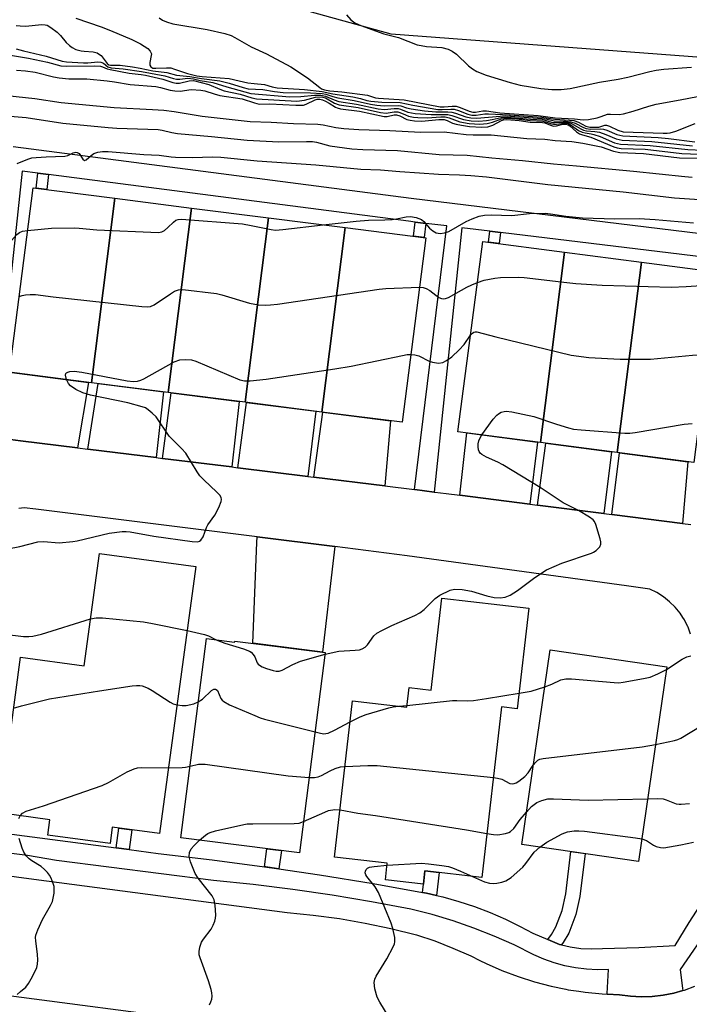
# Model space of a CAD drawing. Units: inches. Extents: x 1243767 to 1249767, y 541454 to 545454.
# Drawn here: x 1246666 to 1246839, y 541594 to 541849 of the extents above; entities that cross this region are included whole.
import ezdxf

# ---------------------------------------------------------------- set-up
doc = ezdxf.new("R2010")
doc.units = ezdxf.units.IN
doc.header["$MEASUREMENT"] = 0
for name, color, linetype in [('BLDG-Footprint', 5, 'Continuous'), ('NTRL-Trees', 3, 'Continuous'), ('TRANS-Non Street Sidewalk', 7, 'Continuous'), ('TRANS-Road', 130, 'Continuous'), ('TRANS-Street Sidewalk', 7, 'Continuous'), ('Undefined', 1, 'Continuous')]:
    doc.layers.add(name, color=color, linetype=linetype)

msp = doc.modelspace()

# ---------------------------------------------------------------- linework, layer by layer
at = {"layer": 'BLDG-Footprint'}
for points, elevation in [([(1246690.46, 541802.39), (1246684.4, 541754.69), (1246663.25, 541757.39), (1246669.32, 541805.08)], 414.47), ([(1246710.3, 541799.86), (1246704.24, 541752.17), (1246684.4, 541754.69), (1246690.46, 541802.39)], 413.91), ([(1246730.14, 541797.33), (1246724.08, 541749.64), (1246704.24, 541752.17), (1246710.3, 541799.86)], 413.69), ([(1246749.98, 541794.81), (1246743.92, 541747.12), (1246724.08, 541749.64), (1246730.14, 541797.33)], 414.32), ([(1246743.92, 541747.12), (1246749.98, 541794.81), (1246770.78, 541792.16), (1246764.7, 541744.47)], 415.88), ([(1246806.63, 541788.45), (1246800.38, 541739.22), (1246779.06, 541742), (1246785.48, 541791.21)], 416.09), ([(1246826.46, 541785.86), (1246820.21, 541736.63), (1246800.38, 541739.22), (1246806.63, 541788.45)], 416.15), ([(1246846.3, 541783.27), (1246840.04, 541734.05), (1246820.21, 541736.63), (1246826.46, 541785.86)], 416.65), ([(1246711.36, 541707.21), (1246702.02, 541638.14), (1246689.79, 541639.8), (1246689.21, 541635.54), (1246673.12, 541637.72), (1246673.66, 541641.72), (1246660.63, 541643.49), (1246666.08, 541683.78), (1246682.56, 541681.55), (1246686.48, 541710.58)], 420.83), ([(1246797.41, 541696.42), (1246794.42, 541670.4), (1246790.32, 541670.88), (1246785.26, 541626.8), (1246770.56, 541628.49), (1246770.17, 541625.08), (1246760.33, 541626.21), (1246760.81, 541630.47), (1246747.22, 541632.03), (1246751.87, 541672.45), (1246765.87, 541670.84), (1246766.44, 541675.87), (1246772.18, 541675.21), (1246774.92, 541699.01)], 422.57), ([(1246714.12, 541688.59), (1246721.38, 541687.66), (1246721.41, 541687.92), (1246744.82, 541684.93), (1246738.19, 541633.15), (1246707.52, 541637.07)], 421.41), ([(1246833.01, 541681.24), (1246825.69, 541630.97), (1246795.56, 541635.35), (1246802.88, 541685.62)], 422.55)]:
    msp.add_lwpolyline(points, close=True, dxfattribs=dict(at, elevation=elevation))
at = {"layer": 'NTRL-Trees'}
msp.add_lwpolyline([(1247386.85, 542266.67), (1247298.31, 542222.4), (1247272.27, 542198.96), (1247274.67, 542186.6), (1247245.69, 542110.66), (1247182.66, 542025.27), (1247107.62, 542003.17), (1247079.56, 542021.88), (1247022.27, 542027.09), (1246936.33, 541977.61), (1246928.52, 541925.52), (1246918.1, 541865.63), (1246866.02, 541836.98), (1246761.85, 541844.79), (1246668.1, 541870.84), (1246629.04, 541904.69), (1246613.42, 541977.61), (1246587.37, 542021.88), (1246569.42, 542041.48), (1246448.74, 542011.04), (1246295.99, 541938.4), (1246280.8, 541834.24), (1246225.46, 541762.62)], dxfattribs=at)
at = {"layer": 'TRANS-Non Street Sidewalk'}
for points in [[(1246673.35, 541808.53), (1246672.88, 541804.62), (1246670.14, 541804.97), (1246670.61, 541808.89)], [(1246770.79, 541795.88), (1246770.35, 541792.22), (1246767.6, 541792.56), (1246768.04, 541796.22)], [(1246790.08, 541793.54), (1246789.74, 541790.65), (1246787, 541791.01), (1246787.34, 541793.87)], [(1246694.16, 541634), (1246690.79, 541634.45), (1246691.47, 541639.57), (1246694.84, 541639.11)], [(1246732.78, 541629.03), (1246729.48, 541629.52), (1246729.08, 541629.58), (1246729.76, 541634.23), (1246733.47, 541633.75)], [(1246805.82, 541609.35), (1246805.34, 541609.46), (1246802.27, 541610.78), (1246803.21, 541612.06), (1246804.38, 541614), (1246805.97, 541618.29), (1246806.93, 541622.54), (1246808.24, 541633.51), (1246811.91, 541632.97), (1246810.59, 541621.91), (1246809.53, 541617.24), (1246807.74, 541612.39), (1246806.3, 541610)], [(1246773.58, 541622.13), (1246770.96, 541622.73), (1246769.92, 541622.91), (1246770.17, 541625.08), (1246770.56, 541628.49), (1246774.26, 541628.06)]]:
    msp.add_lwpolyline(points, close=True, dxfattribs=at)
at = {"layer": 'TRANS-Road'}
for points in [[(1246680.85, 541737.87), (1246666.13, 541739.7), (1246660.95, 541740.39), (1246661.29, 541742.34), (1246663.89, 541757.31), (1246683.64, 541754.79)], [(1246701.12, 541735.36), (1246683.49, 541737.55), (1246686.14, 541754.47), (1246695.71, 541753.26), (1246703.07, 541752.32)], [(1246720.64, 541732.94), (1246702.81, 541735.15), (1246704.98, 541752.07), (1246722.6, 541749.83)], [(1246740.28, 541730.49), (1246722.22, 541732.74), (1246724.5, 541749.59), (1246742.4, 541747.31)], [(1246760.22, 541728.02), (1246741.9, 541730.3), (1246744.22, 541747.08), (1246761.63, 541744.86)], [(1246797.62, 541723.33), (1246779.56, 541725.61), (1246781.35, 541741.71), (1246799.62, 541739.32)], [(1246816.76, 541720.92), (1246799.63, 541723.08), (1246801.79, 541739.04), (1246818.72, 541736.83)], [(1246837.09, 541718.35), (1246818.86, 541720.65), (1246820.78, 541736.56), (1246838.43, 541734.26)], [(1246747.32, 541712.32), (1246747.15, 541710.89), (1246746.79, 541707.95), (1246744.06, 541685.02), (1246726.08, 541687.33), (1246727.16, 541713.36), (1246727.22, 541714.84)]]:
    msp.add_lwpolyline(points, close=True, dxfattribs=at)
for points in [[(1246660.95, 541740.39, 0), (1246666.13, 541739.7, 0), (1246680.85, 541737.87, 0), (1246683.49, 541737.55, 0), (1246701.12, 541735.36, 0), (1246702.81, 541735.15, 0), (1246720.64, 541732.94, 0), (1246722.22, 541732.74, 0), (1246740.28, 541730.49, 0), (1246741.9, 541730.3, 0), (1246760.22, 541728.02, 0), (1246767.85, 541727.07, 0), (1246767.94, 541727.06, 0), (1246772.92, 541726.44, 0), (1246773.09, 541726.42, 0), (1246776.02, 541726.06, 0), (1246779.56, 541725.61, 0), (1246797.62, 541723.33, 0), (1246799.63, 541723.08, 0), (1246816.76, 541720.92, 0), (1246818.86, 541720.65, 0), (1246837.09, 541718.35, 0), (1246839.25, 541718.07, 0)], [(1246839.18, 541689.73, 0), (1246838.52, 541691.47, 0), (1246838.47, 541691.62, 0), (1246837.56, 541693.42, 0), (1246837.17, 541694.01, 0), (1246836.46, 541695.11, 0), (1246835.18, 541696.68, 0), (1246833.75, 541698.09, 0), (1246832.17, 541699.35, 0), (1246830.47, 541700.44, 0), (1246828.66, 541701.33, 0), (1246822.6, 541702.16, 0), (1246765.93, 541709.99, 0), (1246747.32, 541712.32, 0), (1246727.22, 541714.84, 0), (1246670.02, 541722, 0), (1246667, 541722.38, 0), (1246665.62, 541722.18, 0)], [(1246650.24, 541628.94, 0), (1246669.57, 541626.38, 0), (1246734.96, 541617.73, 0), (1246741.72, 541617.08, 0), (1246748.45, 541616.18, 0), (1246755.13, 541615.03, 0), (1246761.77, 541613.64, 0), (1246768.36, 541612, 0), (1246773.11, 541610.38, 0), (1246777.78, 541608.55, 0), (1246782.37, 541606.52, 0), (1246784.74, 541605.33, 0), (1246786.35, 541604.52, 0), (1246790.44, 541602.73, 0), (1246794.6, 541601.16, 0), (1246798.85, 541599.81, 0), (1246803.16, 541598.69, 0), (1246806.94, 541597.91, 0), (1246807.52, 541597.79, 0), (1246810.27, 541597.38, 0), (1246811.93, 541597.12, 0), (1246816.36, 541596.69, 0), (1246817.63, 541596.63, 0), (1246820.81, 541596.49, 0), (1246823.61, 541596.1, 0), (1246826.44, 541595.95, 0), (1246829.28, 541596.03, 0), (1246832.09, 541596.35, 0), (1246834.87, 541596.91, 0), (1246837.13, 541597.56, 0), (1246837.59, 541597.69, 0), (1246840.24, 541598.71, 0)], [(1246719.55, 541588.79, 0), (1246653.78, 541597.39, 0)]]:
    msp.add_polyline3d(points, dxfattribs=at)
at = {"layer": 'TRANS-Street Sidewalk'}
for points in [[(1246664.22, 541815.77), (1246767.02, 541802.39), (1246895.43, 541786.76)], [(1246883.75, 541782.14), (1246790.08, 541793.54), (1246787.34, 541793.87), (1246780.1, 541794.75), (1246772.92, 541726.44), (1246767.94, 541727.06), (1246767.85, 541727.07), (1246776.21, 541795.22), (1246770.79, 541795.88), (1246768.04, 541796.22), (1246766.27, 541796.43), (1246673.35, 541808.53), (1246670.61, 541808.89), (1246666.49, 541809.42), (1246659.65, 541745.58)], [(1246654.59, 541639.23), (1246690.79, 541634.45), (1246694.16, 541634), (1246701.68, 541633.01), (1246715.6, 541631.37), (1246729.08, 541629.58), (1246732.78, 541629.03), (1246743.34, 541627.47), (1246757.17, 541625.2), (1246769.92, 541622.91), (1246770.96, 541622.73), (1246773.58, 541622.13), (1246775.15, 541621.77), (1246779.29, 541620.62), (1246783.37, 541619.28), (1246787.39, 541617.75), (1246791.33, 541616.03), (1246795.19, 541614.13), (1246798.46, 541612.41), (1246802.27, 541610.78), (1246805.34, 541609.46), (1246805.82, 541609.35), (1246808.08, 541608.85), (1246810.86, 541608.48), (1246813.66, 541608.34), (1246816.46, 541608.43), (1246825.82, 541608.7), (1246835.18, 541609.21), (1246838.79, 541615.16), (1246842.59, 541621)], [(1246852.16, 541625.72), (1246836.49, 541603.01), (1246837.07, 541598.11), (1246837.13, 541597.56), (1246834.87, 541596.91), (1246832.09, 541596.35), (1246829.28, 541596.03), (1246826.44, 541595.95), (1246823.61, 541596.1), (1246820.81, 541596.49), (1246817.63, 541596.63), (1246817.63, 541596.78), (1246817.93, 541602.98), (1246815.09, 541602.93), (1246812.26, 541603.08), (1246809.45, 541603.44), (1246806.67, 541603.99), (1246803.94, 541604.75), (1246801.27, 541605.7), (1246798.68, 541606.84), (1246793.6, 541609.36), (1246788.43, 541611.65), (1246783.17, 541613.73), (1246777.82, 541615.59), (1246772.39, 541617.22), (1246766.91, 541618.62), (1246756.78, 541620.51), (1246746.62, 541622.2), (1246736.42, 541623.68), (1246726.2, 541624.96), (1246715.95, 541626.03), (1246675.37, 541631.21), (1246667.87, 541632.44), (1246660.33, 541633.43)]]:
    msp.add_lwpolyline(points, dxfattribs=at)
at = {"layer": 'Undefined'}
msp.add_line((1246763.8, 541671.08, 420), (1246765.92, 541671.3, 420), dxfattribs=at)
for points, elevation in [([(1246680.38, 541848.94), (1246686.95, 541846.73), (1246689.38, 541845.79), (1246694.82, 541843.44), (1246697.11, 541842.29), (1246698.97, 541841.09), (1246699.62, 541840.38), (1246699.89, 541839.76), (1246699.88, 541839.27), (1246699.5, 541837.49), (1246699.52, 541836.82), (1246699.77, 541836.33), (1246700.3, 541836.06), (1246701.07, 541835.98), (1246703.83, 541836.13), (1246704.89, 541836.07), (1246705.9, 541835.8), (1246709.26, 541834.6), (1246711.67, 541834.04), (1246712.99, 541833.87), (1246719.96, 541833.33), (1246722.54, 541832.7), (1246724.84, 541832.24), (1246726.42, 541832.02), (1246729.12, 541831.79), (1246731.07, 541831.15), (1246732.39, 541830.89), (1246739.45, 541830.49), (1246744.01, 541829.95), (1246746.79, 541829.4), (1246751.94, 541828.58), (1246753.89, 541828.16), (1246755.56, 541827.67), (1246756.62, 541827.48), (1246759.45, 541827.23), (1246764.18, 541827.14), (1246767.43, 541826.41), (1246773.93, 541825.37), (1246775.01, 541825.34), (1246777.28, 541825.46), (1246778.12, 541825.4), (1246779.23, 541825.09), (1246781.67, 541824.13), (1246782.67, 541823.9), (1246783.77, 541823.89), (1246786.02, 541824.17), (1246786.96, 541824.18), (1246792.42, 541823.96), (1246800.72, 541823.36), (1246804.15, 541822.8), (1246807.87, 541822.59), (1246809.05, 541822.45), (1246810.26, 541822.06), (1246812.09, 541821.02), (1246813.12, 541820.79), (1246814.29, 541820.74), (1246815.44, 541820.8), (1246815.97, 541820.91), (1246817.04, 541821.31), (1246817.48, 541821.29), (1246818.19, 541821.04), (1246820.35, 541819.97), (1246821.78, 541819.59), (1246832.13, 541819.18), (1246833.13, 541819.18), (1246833.91, 541819.29), (1246835.32, 541819.75), (1246840.33, 541821.73)], 396), ([(1246701.88, 541849.05), (1246702.76, 541848.42), (1246703.76, 541847.97), (1246705.44, 541847.48), (1246714.27, 541846.01), (1246718.84, 541844.96), (1246720.51, 541844.46), (1246721.48, 541843.96), (1246725.64, 541841.53), (1246729.6, 541839.73), (1246735.93, 541836.32), (1246740.22, 541833.55), (1246743.38, 541830.98), (1246743.86, 541830.69), (1246744.64, 541830.41), (1246745.96, 541830.16), (1246749.05, 541829.93), (1246755.73, 541829), (1246757.75, 541828.39), (1246758.52, 541828.26), (1246765.15, 541827.85), (1246774.47, 541826.04), (1246775.49, 541826), (1246777.56, 541826.21), (1246778.58, 541826.19), (1246779.64, 541825.88), (1246781.99, 541824.91), (1246782.9, 541824.68), (1246783.58, 541824.68), (1246785.52, 541824.96), (1246786.45, 541825.01), (1246789.93, 541824.45), (1246799.76, 541823.77), (1246804.16, 541823.22), (1246809.18, 541822.89), (1246811.41, 541822.63), (1246812.82, 541822.78), (1246815.04, 541823.22), (1246816.1, 541823.5), (1246817.75, 541824.09), (1246818.47, 541824.15), (1246820.75, 541824.05), (1246821.88, 541824.19), (1246824.37, 541824.88), (1246828.38, 541826.22), (1246830.24, 541826.71), (1246836.49, 541827.81), (1246849.51, 541830.36)], 394), ([(1246750.33, 541849.8), (1246751.42, 541848.49), (1246752.45, 541847.75), (1246754.04, 541847.07), (1246759.95, 541844.89), (1246763.7, 541843.98), (1246768.51, 541842.09), (1246769.61, 541841.84), (1246771, 541841.66), (1246774.94, 541841.39), (1246776.59, 541840.97), (1246777.58, 541840.44), (1246778.74, 541839.63), (1246781.8, 541836.65), (1246782.82, 541835.81), (1246783.97, 541835.15), (1246786.4, 541834.18), (1246792.57, 541832.28), (1246795.18, 541831.65), (1246800.49, 541830.75), (1246803.31, 541830.54), (1246805.74, 541830.53), (1246808.08, 541830.8), (1246815.64, 541832.36), (1246820.44, 541833.14), (1246823, 541833.71), (1246828.62, 541835.15), (1246830.29, 541835.48), (1246832.22, 541835.72), (1246839.39, 541836.31)], 392), ([(1246664.96, 541847.08), (1246666.02, 541846.93), (1246667.36, 541846.88), (1246671.61, 541847.31), (1246672.44, 541847.24), (1246672.97, 541847.1), (1246673.96, 541846.57), (1246675.55, 541845.29), (1246676.38, 541844.47), (1246677.89, 541842.67), (1246678.75, 541841.87), (1246679.44, 541841.34), (1246680.42, 541840.87), (1246681.72, 541840.51), (1246682.54, 541840.39), (1246684.83, 541840.24), (1246685.86, 541839.96), (1246686.53, 541839.58), (1246686.93, 541839.26), (1246688.51, 541837.21), (1246688.91, 541836.9), (1246689.32, 541836.77), (1246691.81, 541836.76), (1246694.98, 541836.36), (1246696.98, 541836.04), (1246700.23, 541835.31), (1246703.88, 541834.92), (1246706.41, 541834.22), (1246709.86, 541833.89), (1246712.84, 541833.32), (1246717.59, 541832.76), (1246720.02, 541832.18), (1246723.61, 541830.98), (1246724.86, 541830.68), (1246728.71, 541830.53), (1246731.66, 541830.02), (1246733.9, 541829.76), (1246741.04, 541829.66), (1246743.99, 541829.45), (1246744.97, 541829.26), (1246746.76, 541828.68), (1246748.04, 541828.36), (1246752.31, 541827.69), (1246756.53, 541826.74), (1246758.16, 541826.46), (1246760.04, 541826.29), (1246763.79, 541826.36), (1246764.36, 541826.27), (1246765.78, 541825.78), (1246767.02, 541825.47), (1246770.47, 541824.99), (1246773.36, 541824.69), (1246776.46, 541824.74), (1246777.52, 541824.66), (1246778.49, 541824.41), (1246781.08, 541823.45), (1246782.44, 541823.16), (1246783.98, 541823.12), (1246789.97, 541823.64), (1246791.43, 541823.69), (1246800.87, 541823.02), (1246802.15, 541822.83), (1246803.97, 541822.38), (1246806.84, 541822.33), (1246808.28, 541822.17), (1246809.37, 541821.81), (1246811.48, 541820.65), (1246812.16, 541820.41), (1246813.31, 541820.29), (1246815.8, 541820.34), (1246816.72, 541820.26), (1246817.53, 541820.01), (1246820.16, 541818.86), (1246821.63, 541818.51), (1246830.78, 541818.11), (1246833.45, 541817.85), (1246840.26, 541816.98)], 398), ([(1246662.52, 541828.95), (1246669.76, 541828.19), (1246676.6, 541827.17), (1246690.27, 541825.89), (1246700.19, 541825.36), (1246703.13, 541825.12), (1246705.74, 541824.79), (1246713, 541823.6), (1246725.39, 541822.23), (1246730.87, 541822.09), (1246736.6, 541821.68), (1246742.85, 541821.56), (1246744.23, 541821.38), (1246747.52, 541820.65), (1246749.64, 541820.41), (1246753.52, 541820.18), (1246761.48, 541819.94), (1246769.45, 541819.48), (1246775.5, 541819.57), (1246781.23, 541818.87), (1246783.04, 541818.79), (1246787.62, 541818.79), (1246796.9, 541817.8), (1246801.5, 541817.63), (1246804.18, 541817.28), (1246808.52, 541817.03), (1246811.31, 541816.65), (1246816.08, 541815.66), (1246819.22, 541814.57), (1246820.91, 541814.23), (1246826.99, 541814), (1246836.27, 541812.82), (1246841.85, 541812.74)], 406), ([(1246657.19, 541824.14), (1246667.52, 541823.28), (1246676.99, 541821.8), (1246688.7, 541820.67), (1246690.99, 541820.53), (1246701.65, 541820.17), (1246702.66, 541820.01), (1246705.19, 541819.37), (1246706.65, 541819.11), (1246715.39, 541818.35), (1246724.63, 541817.41), (1246732.86, 541816.98), (1246739.95, 541817.1), (1246741.52, 541817.05), (1246742.55, 541816.89), (1246746, 541815.97), (1246751.68, 541815.17), (1246754.49, 541815.01), (1246763.44, 541814.77), (1246774.23, 541813.74), (1246781.5, 541813.56), (1246787.81, 541812.8), (1246795.77, 541812.16), (1246803.78, 541811.26), (1246809.74, 541810.77), (1246824.45, 541809.37), (1246837.7, 541807.97), (1246839.62, 541807.86)], 408), ([(1246665.26, 541811.41), (1246667.96, 541812.5), (1246669, 541812.82), (1246670.13, 541812.96), (1246672.7, 541813.12), (1246677.53, 541813.25), (1246678.32, 541813.45), (1246679.73, 541814.1), (1246680.38, 541814.26), (1246680.75, 541814.21), (1246681.23, 541813.93), (1246682.19, 541812.49), (1246682.61, 541812.15), (1246683.09, 541812.33), (1246684.33, 541813.47), (1246685, 541813.92), (1246686.09, 541814.33), (1246687.24, 541814.48), (1246688.71, 541814.44), (1246697.96, 541813.71), (1246701.95, 541813.53), (1246704.97, 541813.09), (1246706.13, 541813.01), (1246710.51, 541812.92), (1246715.71, 541813.1), (1246717.81, 541813.04), (1246727.24, 541812.04), (1246742.37, 541811.07), (1246754.02, 541809.88), (1246759.11, 541809.76), (1246764.03, 541809.3), (1246769.11, 541808.93), (1246774.08, 541808.65), (1246779.5, 541808.48), (1246782.41, 541808.29), (1246786.5, 541807.89), (1246802.29, 541805.98), (1246821.73, 541804.08), (1246835.02, 541802.51), (1246842.74, 541801.96)], 410), ([(1246667.92, 541794.04), (1246674.14, 541794.64), (1246680.05, 541794.71), (1246681.22, 541794.66), (1246685.79, 541794.21), (1246701.75, 541793.55), (1246702.57, 541793.69), (1246703.3, 541794.08), (1246704.17, 541794.8), (1246705.58, 541796.18), (1246706.22, 541796.68), (1246706.81, 541796.93), (1246707.65, 541797.02), (1246723.45, 541795.74), (1246725.71, 541795.37), (1246730.87, 541794.3), (1246731.97, 541794.17), (1246733.83, 541794.28), (1246744.26, 541795.54)], 412), ([(1246744.26, 541795.54), (1246752.78, 541796.49), (1246756.02, 541796.71), (1246760.17, 541796.79), (1246762.11, 541796.92), (1246763.2, 541797.08), (1246765.69, 541797.62), (1246766.85, 541797.67), (1246768.29, 541797.38), (1246769.65, 541796.87), (1246770.3, 541796.38), (1246771.76, 541794.68), (1246772.56, 541793.93), (1246773.47, 541793.41), (1246774.5, 541793.25), (1246775.61, 541793.41), (1246776.71, 541793.8), (1246781.19, 541796.38), (1246782.73, 541797.11), (1246784.56, 541797.79), (1246785.9, 541798.04), (1246787.64, 541798.06), (1246792.98, 541797.91), (1246797.6, 541798.46), (1246801.64, 541798.49), (1246803.01, 541798.38), (1246806.97, 541797.73), (1246811.28, 541797.35), (1246819.57, 541797.04), (1246825.89, 541797.12), (1246830.04, 541796.92), (1246839.91, 541796)], 412), ([(1246653.25, 541795.03), (1246654.69, 541794.18), (1246659.11, 541790.7), (1246660.1, 541790.15), (1246660.89, 541789.98), (1246661.41, 541790.03), (1246661.91, 541790.21), (1246663.11, 541790.91), (1246663.77, 541791.47), (1246665.16, 541793.01), (1246665.81, 541793.54), (1246666.64, 541793.85), (1246667.92, 541794.04)], 412), ([(1246784.09, 541780.6), (1246785.83, 541781.18), (1246788.58, 541781.77), (1246790.04, 541781.88), (1246794.73, 541781.99), (1246796.21, 541781.91), (1246807.19, 541780.59), (1246809.56, 541780.38), (1246816.36, 541779.96), (1246834.12, 541779.42), (1246838.04, 541779.58), (1246848.45, 541780.26), (1246851.72, 541780.53), (1246856.43, 541781.09), (1246861.26, 541781.32)], 414), ([(1246665.75, 541777.02), (1246666.54, 541777.29), (1246667.4, 541777.43), (1246668.55, 541777.52), (1246669.98, 541777.5), (1246674.51, 541776.92), (1246697.41, 541774.43), (1246698.89, 541774.34), (1246699.68, 541774.43), (1246700.62, 541774.84), (1246704.84, 541777.72), (1246705.85, 541778.34), (1246706.88, 541778.7), (1246708, 541778.76), (1246716.7, 541777.77), (1246718.13, 541777.42), (1246725.23, 541775.28), (1246727.57, 541774.8), (1246729.28, 541774.74), (1246730.69, 541774.82), (1246732.46, 541775.04), (1246758.73, 541778.92), (1246760.49, 541779.05), (1246769.15, 541779.36)], 414), ([(1246769.15, 541779.36), (1246770.11, 541779.3), (1246770.87, 541779.06), (1246771.81, 541778.52), (1246774.13, 541776.77), (1246774.87, 541776.45), (1246775.38, 541776.42), (1246775.91, 541776.5), (1246776.67, 541776.77), (1246781.42, 541779.4), (1246782.65, 541780.01), (1246784.09, 541780.6)], 414), ([(1246766.94, 541762.03), (1246767.92, 541761.94), (1246769.01, 541761.68), (1246771.69, 541760.28), (1246772.47, 541759.99), (1246774.1, 541759.79), (1246775.15, 541759.96), (1246776.11, 541760.47), (1246777.49, 541761.43), (1246779.43, 541763.16), (1246780.72, 541764.59), (1246782.31, 541766.97)], 416), ([(1246782.31, 541766.97), (1246782.81, 541767.55), (1246783.15, 541767.78), (1246783.5, 541767.87), (1246784, 541767.84), (1246788.83, 541766.56), (1246808.29, 541761.81), (1246812.88, 541761.22), (1246821, 541760.78), (1246828.83, 541760.82), (1246839.66, 541761.84), (1246845.76, 541762.15), (1246850.86, 541762.12), (1246853.36, 541762.22), (1246859.95, 541763.22), (1246880.17, 541764.52), (1246885.91, 541765.11)], 416), ([(1246677.97, 541755.51), (1246677.73, 541756.69), (1246677.82, 541757.09), (1246677.95, 541757.24), (1246678.34, 541757.46), (1246678.82, 541757.61), (1246679.92, 541757.71), (1246681.94, 541757.44), (1246693.61, 541755.21), (1246695.24, 541755.02), (1246696.35, 541755.07), (1246697.16, 541755.35), (1246697.96, 541755.74), (1246705.8, 541760.09), (1246707.28, 541760.63), (1246708.61, 541760.74), (1246710.25, 541760.58), (1246711.34, 541760.26), (1246722.72, 541755.41), (1246723.96, 541755.15), (1246725.42, 541755.17), (1246729.53, 541755.58), (1246747.28, 541758.26), (1246751.5, 541759.02), (1246764.79, 541761.78), (1246765.94, 541761.98), (1246766.94, 541762.03)], 416), ([(1246662.79, 541711.74), (1246665.92, 541712.36), (1246670.57, 541713.58), (1246672.06, 541713.67), (1246676.1, 541713.34), (1246679.58, 541713.65), (1246680.7, 541713.84), (1246688.97, 541715.77), (1246692.33, 541716.24), (1246693.4, 541716.25), (1246694.43, 541716.16), (1246700.52, 541715), (1246710.45, 541713.63), (1246711.86, 541713.58), (1246712.35, 541713.71), (1246712.71, 541713.96), (1246713.25, 541714.82), (1246714.13, 541717.23), (1246714.49, 541718), (1246716.3, 541720.43), (1246717.34, 541722.48), (1246717.96, 541724.03), (1246718.04, 541724.52), (1246717.96, 541724.99), (1246717.57, 541725.62), (1246716.84, 541726.43), (1246713.42, 541729.61), (1246712.42, 541730.67), (1246711.73, 541731.63), (1246708.76, 541736.45), (1246707.65, 541737.72), (1246704.52, 541740.85), (1246701.13, 541745.87), (1246700.14, 541746.85), (1246699.06, 541747.73), (1246698.36, 541748.17), (1246697.55, 541748.51), (1246693.8, 541749.51), (1246684.19, 541751.52), (1246682.2, 541752.08), (1246680.42, 541752.96), (1246679, 541753.86), (1246678.45, 541754.46), (1246677.97, 541755.51)], 416), ([(1246785.23, 541741.2), (1246788.15, 541745.24), (1246789.1, 541746.35), (1246789.53, 541746.69), (1246790.24, 541747.06), (1246791, 541747.29), (1246791.53, 541747.35), (1246792.96, 541747.18), (1246798.7, 541745.97), (1246804.55, 541743.95), (1246807.64, 541743.02), (1246808.96, 541742.71), (1246810.91, 541742.49), (1246822.15, 541741.63), (1246823.45, 541741.67), (1246824.86, 541741.83), (1246837.5, 541743.95), (1246839.56, 541744.2)], 418), ([(1246744.77, 541684.57), (1246748.33, 541685.27), (1246752.54, 541685.52), (1246753.62, 541685.66), (1246754.38, 541685.89), (1246755.08, 541686.34), (1246755.7, 541686.92), (1246757.36, 541689.23), (1246758.17, 541689.98), (1246759.4, 541690.67), (1246761.98, 541691.9), (1246767.93, 541694.56), (1246769.24, 541695.22), (1246770.34, 541696.09), (1246773.17, 541698.95), (1246774.42, 541699.74), (1246777.06, 541701.08), (1246778.16, 541701.37), (1246780.21, 541701.22), (1246782.57, 541700.81), (1246786.54, 541699.63), (1246788.43, 541699.21), (1246790.03, 541699.07), (1246791.29, 541699.26), (1246792.56, 541699.81), (1246794.5, 541701), (1246798.9, 541704.38), (1246801.98, 541706.32), (1246805.94, 541708.06), (1246813.57, 541710.6), (1246814.1, 541710.86), (1246814.79, 541711.34), (1246815.73, 541712.31), (1246815.99, 541713), (1246815.97, 541713.53), (1246815.8, 541714.37), (1246814.69, 541718.07), (1246814.34, 541718.84), (1246814, 541719.28), (1246813.08, 541719.98), (1246810.23, 541721.64), (1246806.24, 541723.61), (1246800.3, 541727.61), (1246790.66, 541733.47), (1246789.38, 541734.17), (1246786.48, 541735.45), (1246785.24, 541736.11), (1246784.84, 541736.46), (1246784.54, 541736.88), (1246784.39, 541737.34), (1246784.3, 541738.11), (1246784.34, 541738.91), (1246784.5, 541739.7), (1246784.81, 541740.48), (1246785.23, 541741.2)], 418), ([(1246661.94, 541689.71), (1246666.9, 541689.07), (1246668.24, 541689.06), (1246669.31, 541689.2), (1246671.5, 541689.74), (1246684.19, 541693.65)], 418), ([(1246684.19, 541693.65), (1246685.62, 541693.92), (1246687.29, 541693.96), (1246697.82, 541692.86), (1246700.15, 541692.45), (1246709.12, 541690.63)], 418), ([(1246709.12, 541690.63), (1246713.59, 541689.64), (1246714.64, 541689.24), (1246716.65, 541688.26)], 418), ([(1246716.65, 541688.26), (1246718.86, 541687.34), (1246723.68, 541685.92), (1246725.23, 541685.31), (1246725.68, 541685.02), (1246726.19, 541684.47), (1246726.59, 541683.8), (1246727.2, 541682.33), (1246727.45, 541681.97), (1246727.8, 541681.66), (1246728.54, 541681.27), (1246729.63, 541680.86), (1246731.32, 541680.33), (1246732.16, 541680.16), (1246732.87, 541680.17), (1246733.65, 541680.42), (1246736.47, 541681.89), (1246738.39, 541682.7), (1246744.77, 541684.57)], 418), ([(1246832.92, 541680.6), (1246837.02, 541683.21), (1246838.24, 541683.81), (1246839.26, 541684.06)], 420), ([(1246801.49, 541676.05), (1246803.33, 541676.76), (1246805.7, 541677.86), (1246806.94, 541678.14), (1246808.42, 541678.11), (1246819.44, 541677.19), (1246820.62, 541677.15), (1246821.8, 541677.25), (1246827.04, 541678.22), (1246828.73, 541678.61), (1246830.72, 541679.41), (1246832.92, 541680.6)], 420), ([(1246664.29, 541670.56), (1246666.34, 541671.2), (1246673.58, 541672.96), (1246686.48, 541675.07), (1246694.92, 541676.36), (1246696.08, 541676.45), (1246696.94, 541676.42), (1246697.48, 541676.32), (1246699.07, 541675.76), (1246700.14, 541675.16), (1246704.76, 541672.09), (1246705.53, 541671.7), (1246706.52, 541671.41)], 420), ([(1246712.01, 541672.17), (1246713.11, 541672.91), (1246715.43, 541675.12), (1246716.03, 541675.46), (1246716.44, 541675.48), (1246716.64, 541675.4), (1246716.96, 541675.1), (1246717.86, 541673.08), (1246718.16, 541672.62), (1246718.57, 541672.26), (1246720.11, 541671.46), (1246726.62, 541668.64), (1246727.99, 541668.09), (1246729.12, 541667.73), (1246742.19, 541664.42)], 420), ([(1246765.92, 541671.3), (1246777.65, 541672.51), (1246778.82, 541672.57), (1246781.65, 541672.47), (1246783.07, 541672.59), (1246786.45, 541673.04), (1246794.88, 541674.42)], 420), ([(1246794.88, 541674.42), (1246797.97, 541674.99), (1246801.49, 541676.05)], 420), ([(1246706.52, 541671.41), (1246707.84, 541671.23), (1246708.91, 541671.29), (1246710.85, 541671.68), (1246712.01, 541672.17)], 420), ([(1246751.24, 541667.02), (1246753.82, 541668.35), (1246755.4, 541668.97), (1246761.23, 541670.65), (1246762.37, 541670.89), (1246763.8, 541671.08)], 420), ([(1246742.19, 541664.42), (1246743.58, 541664.09), (1246744.44, 541663.97), (1246744.92, 541663.98), (1246745.58, 541664.12), (1246747.18, 541664.85), (1246751.24, 541667.02)], 420), ([(1246830.09, 541661.19), (1246835.02, 541662.23), (1246835.87, 541662.46), (1246836.66, 541662.8), (1246841.9, 541665.97)], 422), ([(1246798.55, 541655.87), (1246799.16, 541656.63), (1246799.74, 541657.12), (1246800.22, 541657.35), (1246801.06, 541657.56), (1246826.63, 541660.58), (1246830.09, 541661.19)], 422), ([(1246666.02, 541642.76), (1246666.6, 541643.41), (1246667.57, 541643.9), (1246672.05, 541645.32), (1246687.22, 541650.55), (1246688.79, 541651.34), (1246693.63, 541654.1), (1246695.46, 541654.89), (1246696.27, 541655.11), (1246697.41, 541655.21), (1246704.32, 541655.15)], 422), ([(1246704.32, 541655.15), (1246707.86, 541655.19), (1246708.71, 541655.3), (1246709.89, 541655.59)], 422), ([(1246709.89, 541655.59), (1246712.08, 541656.05), (1246712.92, 541656.12), (1246713.81, 541656.07), (1246735.24, 541653.05), (1246740.68, 541652.63)], 422), ([(1246740.68, 541652.63), (1246742.02, 541652.61), (1246742.96, 541652.78), (1246743.83, 541653.13), (1246746.08, 541654.34), (1246747.38, 541654.94), (1246748.76, 541655.36), (1246749.92, 541655.5)], 422), ([(1246749.92, 541655.5), (1246755.83, 541655.76), (1246758.2, 541655.72), (1246788.23, 541652.66)], 422), ([(1246788.23, 541652.66), (1246789.34, 541652.48), (1246790.43, 541652.18), (1246792.51, 541651.13), (1246793.19, 541651.04), (1246793.64, 541651.09), (1246794.12, 541651.28), (1246794.81, 541651.69), (1246796.32, 541652.89), (1246797.2, 541653.89), (1246798.55, 541655.87)], 422), ([(1246796.78, 541643.71), (1246798.12, 541645.13), (1246799.44, 541646.17), (1246800.72, 541646.71), (1246802.33, 541647.12), (1246803.75, 541647.16), (1246812.75, 541646.79), (1246828.04, 541647.12)], 424), ([(1246739.22, 541641.23), (1246744.66, 541643.71), (1246745.68, 541644.1), (1246747.28, 541644.4), (1246748.63, 541644.29)], 424), ([(1246748.63, 541644.29), (1246753.2, 541643.4), (1246757.76, 541642.8), (1246781.27, 541639.15), (1246786.57, 541638.18)], 424), ([(1246786.57, 541638.18), (1246788.27, 541637.88), (1246789.42, 541637.86), (1246791.39, 541638.19), (1246792.2, 541638.42), (1246792.69, 541638.66), (1246793.51, 541639.43), (1246795.17, 541641.8), (1246796.78, 541643.71)], 424), ([(1246665.63, 541642.08), (1246666.02, 541642.76)], 422), ([(1246712.36, 541636.45), (1246713.85, 541637.78), (1246714.51, 541638.21), (1246715.04, 541638.44), (1246716.46, 541638.84), (1246723.75, 541640.51), (1246724.63, 541640.63), (1246726.1, 541640.68), (1246736.75, 541640.73), (1246738.08, 541640.87), (1246739.22, 541641.23)], 424), ([(1246800.26, 541634.67), (1246802.01, 541635.92), (1246806.03, 541638.11), (1246807.38, 541638.6), (1246809.1, 541638.88), (1246810.27, 541638.89), (1246811.74, 541638.73), (1246824.97, 541637.04), (1246826.54, 541636.78)], 426), ([(1246665.2, 541596.59), (1246666.12, 541597.3), (1246667.43, 541598.46), (1246668.16, 541599.37), (1246669.17, 541601.16), (1246670.3, 541603.54), (1246670.51, 541604.36), (1246670.57, 541605.47), (1246670.48, 541606.9), (1246670.03, 541610.45), (1246670, 541611.32), (1246670.08, 541611.89), (1246670.56, 541613.26), (1246671.77, 541615.95), (1246673.85, 541619.55), (1246674.36, 541620.61), (1246674.56, 541621.41), (1246674.76, 541622.78), (1246674.78, 541624.43), (1246674.56, 541625.28), (1246673.99, 541626.64), (1246673.58, 541627.42), (1246673.07, 541628.1), (1246672.29, 541628.89), (1246671.43, 541629.6), (1246669.02, 541631.11), (1246668.35, 541631.63), (1246667.58, 541632.43), (1246666.97, 541633.35), (1246666.53, 541634.39), (1246665.72, 541636.84)], 422), ([(1246714.87, 541593.89), (1246715.27, 541594.61), (1246715.5, 541595.34), (1246715.6, 541596.1), (1246715.51, 541596.95), (1246715.33, 541597.8), (1246714.69, 541600.05), (1246712.5, 541605.99), (1246712.28, 541606.83), (1246712.21, 541607.67), (1246712.39, 541608.77), (1246712.86, 541610.09), (1246713.32, 541610.84), (1246715.31, 541613.44), (1246715.85, 541614.44), (1246716.26, 541615.47), (1246716.48, 541616.27), (1246716.57, 541617.09), (1246716.36, 541619.65), (1246716.08, 541621.04), (1246715.58, 541622.07), (1246712.02, 541626.62), (1246711.22, 541627.83), (1246709.98, 541630.85), (1246709.65, 541632.24), (1246709.78, 541633.25), (1246710.21, 541634.2), (1246710.94, 541635.06), (1246712.36, 541636.45)], 424), ([(1246826.54, 541636.78), (1246827.79, 541636.34), (1246829.56, 541635.19), (1246830.31, 541634.82), (1246831.41, 541634.52), (1246832.28, 541634.49), (1246836.66, 541635.22), (1246839.96, 541635.91)], 426), ([(1246782.82, 541627.08), (1246785.94, 541625.68), (1246787.26, 541625.3), (1246788.27, 541625.24), (1246789.09, 541625.32), (1246790.44, 541625.6), (1246791.46, 541625.94), (1246792.79, 541626.83), (1246795.8, 541629.45), (1246796.64, 541630.41), (1246798.8, 541633.32), (1246800.26, 541634.67)], 426), ([(1246761.03, 541590.99), (1246758.87, 541594.56), (1246758.2, 541595.87), (1246757.62, 541598.05), (1246757.45, 541599.69), (1246757.63, 541600.48), (1246758, 541601.25), (1246760.73, 541605.8), (1246762.35, 541608.86), (1246762.67, 541609.64), (1246762.8, 541610.17), (1246762.75, 541611.3), (1246762.25, 541613.59), (1246761.84, 541615), (1246758.55, 541622.92), (1246757.72, 541624.41), (1246755.51, 541627.04), (1246755.25, 541627.51), (1246755.11, 541627.97), (1246755.17, 541628.45), (1246755.39, 541628.88), (1246755.71, 541629.18), (1246756.27, 541629.45), (1246757.4, 541629.67), (1246760.76, 541629.99)], 426), ([(1246760.76, 541629.99), (1246769.69, 541630.46), (1246771.44, 541630.32), (1246774.92, 541629.88), (1246776.64, 541629.61), (1246777.7, 541629.3), (1246779.76, 541628.47), (1246782.82, 541627.08)], 426)]:
    msp.add_lwpolyline(points, dxfattribs=dict(at, elevation=elevation))
for points in [[(1246664.95, 541840.98, 400), (1246666.87, 541840.46, 400), (1246672.74, 541839.11, 400), (1246676.85, 541837.84, 400), (1246677.94, 541837.66, 400), (1246682.33, 541837.38, 400), (1246683.51, 541837.4, 400), (1246686.07, 541837.63, 400), (1246686.85, 541837.57, 400), (1246687.51, 541837.27, 400), (1246688.66, 541836.4, 400), (1246689.47, 541836.12, 400), (1246692.65, 541835.81, 400), (1246697.37, 541835.15, 400), (1246703.34, 541834.06, 400), (1246705.57, 541833.35, 400), (1246706.36, 541833.18, 400), (1246707.23, 541833.18, 400), (1246709.29, 541833.39, 400), (1246710.75, 541833.28, 400), (1246712.46, 541832.85, 400), (1246715.81, 541832.29, 400), (1246719.37, 541831.17, 400), (1246725.61, 541829.5, 400), (1246735.7, 541828.62, 400), (1246738.54, 541828.71, 400), (1246742.01, 541829.03, 400), (1246743.69, 541829, 400), (1246744.84, 541828.74, 400), (1246747.07, 541827.8, 400), (1246748.32, 541827.41, 400), (1246752.89, 541826.75, 400), (1246758.48, 541825.54, 400), (1246760.15, 541825.35, 400), (1246762.57, 541825.56, 400), (1246763.66, 541825.56, 400), (1246764.22, 541825.44, 400), (1246766.16, 541824.67, 400), (1246768.04, 541824.3, 400), (1246772.14, 541824, 400), (1246775.43, 541824.08, 400), (1246776.49, 541824.02, 400), (1246777.54, 541823.79, 400), (1246780.48, 541822.77, 400), (1246782.5, 541822.41, 400), (1246784.49, 541822.35, 400), (1246786.44, 541822.51, 400), (1246787.96, 541822.73, 400), (1246790.25, 541823.28, 400), (1246791.79, 541823.37, 400), (1246797.85, 541822.82, 400), (1246801.14, 541822.66, 400), (1246801.91, 541822.52, 400), (1246803.47, 541822.01, 400), (1246804, 541821.93, 400), (1246806.27, 541822.06, 400), (1246807.13, 541822.03, 400), (1246807.96, 541821.87, 400), (1246808.45, 541821.67, 400), (1246810.81, 541820.31, 400), (1246811.55, 541819.97, 400), (1246812.31, 541819.8, 400), (1246814.43, 541819.67, 400), (1246815.61, 541819.45, 400), (1246817.3, 541818.9, 400), (1246819.98, 541817.76, 400), (1246821.49, 541817.43, 400), (1246829.14, 541817.1, 400), (1246839.65, 541815.95, 400)], [(1246662.46, 541839.51, 402), (1246668.19, 541838.63, 402), (1246673.08, 541837.6, 402), (1246676.52, 541836.66, 402), (1246677.91, 541836.56, 402), (1246685.22, 541836.62, 402), (1246686.79, 541836.52, 402), (1246687.27, 541836.4, 402), (1246688.47, 541835.87, 402), (1246689.21, 541835.63, 402), (1246694.16, 541834.7, 402), (1246697.25, 541834.42, 402), (1246698.36, 541834.24, 402), (1246702.82, 541833.2, 402), (1246705.46, 541832.28, 402), (1246706.3, 541832.12, 402), (1246707.13, 541832.18, 402), (1246709.66, 541832.77, 402), (1246710.77, 541832.79, 402), (1246714.72, 541831.83, 402), (1246717.61, 541830.55, 402), (1246718.68, 541830.16, 402), (1246722.8, 541829.27, 402), (1246725.88, 541828.35, 402), (1246727.01, 541828.11, 402), (1246737.48, 541827.52, 402), (1246739.48, 541827.77, 402), (1246742.29, 541828.5, 402), (1246743.87, 541828.58, 402), (1246744.9, 541828.33, 402), (1246747.22, 541826.93, 402), (1246748.36, 541826.5, 402), (1246753.27, 541825.85, 402), (1246759.1, 541824.55, 402), (1246760.5, 541824.41, 402), (1246762.61, 541824.76, 402), (1246763.53, 541824.76, 402), (1246764.09, 541824.59, 402), (1246765.51, 541823.91, 402), (1246766.27, 541823.64, 402), (1246767.62, 541823.37, 402), (1246768.74, 541823.25, 402), (1246771.13, 541823.22, 402), (1246774.63, 541823.43, 402), (1246775.75, 541823.4, 402), (1246776.81, 541823.15, 402), (1246779.53, 541822.16, 402), (1246781.99, 541821.72, 402), (1246784.75, 541821.55, 402), (1246786.63, 541821.69, 402), (1246788.05, 541822.03, 402), (1246790.3, 541822.91, 402), (1246791.58, 541823.07, 402), (1246794.18, 541822.89, 402), (1246797.72, 541822.45, 402), (1246801.04, 541822.31, 402), (1246801.71, 541822.18, 402), (1246803.21, 541821.63, 402), (1246803.75, 541821.5, 402), (1246804.53, 541821.51, 402), (1246806.4, 541821.81, 402), (1246807.14, 541821.8, 402), (1246807.59, 541821.69, 402), (1246808.1, 541821.45, 402), (1246810.26, 541819.91, 402), (1246811.15, 541819.47, 402), (1246811.94, 541819.26, 402), (1246813.46, 541819.07, 402), (1246814.19, 541818.9, 402), (1246815.78, 541818.33, 402), (1246819.55, 541816.75, 402), (1246821.1, 541816.38, 402), (1246828.7, 541816.03, 402), (1246838.44, 541814.97, 402), (1246846.19, 541814.62, 402)], [(1246665.1, 541835.51, 404), (1246667.41, 541835.34, 404), (1246669.9, 541834.94, 404), (1246674.62, 541833.76, 404), (1246676.05, 541833.48, 404), (1246678.56, 541833.25, 404), (1246683.19, 541833.24, 404), (1246688.51, 541832.76, 404), (1246690.41, 541832.51, 404), (1246694.38, 541831.81, 404), (1246701.08, 541831.28, 404), (1246702.24, 541831.05, 404), (1246704.78, 541830.33, 404), (1246705.92, 541830.12, 404), (1246707.33, 541830.1, 404), (1246710.2, 541830.48, 404), (1246712.63, 541830.36, 404), (1246713.72, 541830.15, 404), (1246716.12, 541829.34, 404), (1246717.55, 541828.94, 404), (1246723.35, 541828.13, 404), (1246726.53, 541827.02, 404), (1246727.76, 541826.75, 404), (1246730.51, 541826.77, 404), (1246737.22, 541826.43, 404), (1246738.66, 541826.42, 404), (1246739.22, 541826.49, 404), (1246739.85, 541826.69, 404), (1246742.21, 541827.85, 404), (1246742.73, 541827.97, 404), (1246743.39, 541827.96, 404), (1246744.12, 541827.8, 404), (1246744.86, 541827.51, 404), (1246745.86, 541826.96, 404), (1246747.45, 541825.94, 404), (1246747.91, 541825.72, 404), (1246748.73, 541825.51, 404), (1246753.66, 541824.94, 404), (1246760.01, 541823.51, 404), (1246760.83, 541823.48, 404), (1246762.63, 541823.95, 404), (1246763.25, 541823.96, 404), (1246764.03, 541823.7, 404), (1246765.86, 541822.78, 404), (1246766.71, 541822.56, 404), (1246767.88, 541822.39, 404), (1246769.79, 541822.33, 404), (1246774.11, 541822.75, 404), (1246775.55, 541822.73, 404), (1246776.3, 541822.5, 404), (1246777.71, 541821.83, 404), (1246778.58, 541821.52, 404), (1246780.02, 541821.24, 404), (1246782.06, 541820.97, 404), (1246785.28, 541820.75, 404), (1246786.83, 541820.89, 404), (1246788.11, 541821.32, 404), (1246790.3, 541822.53, 404), (1246790.82, 541822.68, 404), (1246791.67, 541822.75, 404), (1246794.87, 541822.51, 404), (1246797.73, 541822.06, 404), (1246800.93, 541821.98, 404), (1246801.54, 541821.86, 404), (1246803.03, 541821.24, 404), (1246803.77, 541821.04, 404), (1246804.56, 541821.1, 404), (1246806.16, 541821.5, 404), (1246806.94, 541821.58, 404), (1246807.52, 541821.41, 404), (1246807.98, 541821.12, 404), (1246809.72, 541819.55, 404), (1246810.47, 541819.06, 404), (1246811.27, 541818.77, 404), (1246813.39, 541818.22, 404), (1246819.35, 541815.67, 404), (1246820.17, 541815.44, 404), (1246821.27, 541815.28, 404), (1246827.41, 541815.05, 404), (1246836.92, 541813.95, 404), (1246843.54, 541813.72, 404)], [(1246828.04, 541647.12, 424), (1246830.59, 541647.18, 424), (1246832.06, 541647.11, 424), (1246832.88, 541646.9, 424), (1246835.46, 541645.88, 424), (1246836.2, 541645.76, 424), (1246836.78, 541645.75, 424), (1246838.86, 541645.94, 424)]]:
    msp.add_polyline3d(points, dxfattribs=at)

doc.saveas('drawing.dxf')
